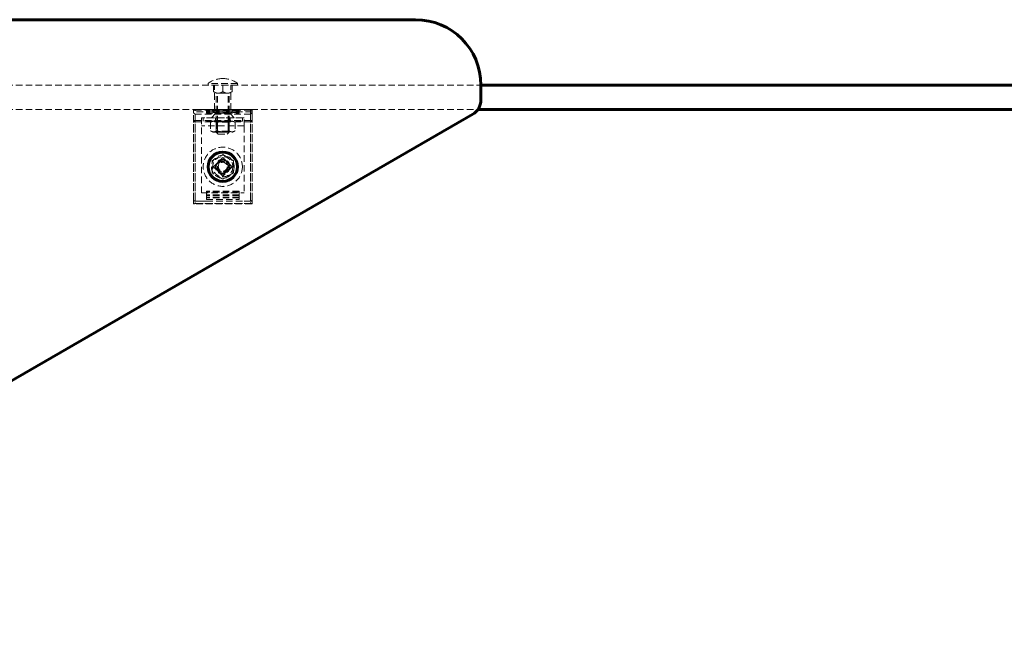
# Model space of a CAD drawing. Units: millimetres. Extents: x -2934 to 2934, y -2742 to 2742.
# Drawn here: x -603 to 0, y 876 to 1247 of the extents above; entities that cross this region are included whole.
import ezdxf

# ---------------------------------------------------------------- set-up
doc = ezdxf.new("R2010")
doc.units = ezdxf.units.MM
doc.linetypes.add('K5LT_BASIC', pattern=[0])
doc.linetypes.add('K5LT_DASHED', pattern=[6, 4, -2])

msp = doc.modelspace()

# ---------------------------------------------------------------- linework, layer by layer
at = {"color": 150, "linetype": 'K5LT_BASIC', "lineweight": 60}
for p, q in [((-696.83, 1246.95), (-360.4, 1246.95)), ((-320.4, 1206.95), (-320.4, 1197.72)), ((-320.4, 1206.95), (320.4, 1206.95)), ((-325.4, 1189.06), (-867.06, 876.33)), ((-322.23, 1191.95), (322.23, 1191.95))]:
    msp.add_line(p, q, dxfattribs=at)
at = {"color": 7, "linetype": 'K5LT_DASHED', "lineweight": 18}
for p, q in [((-677, 1206.95), (-320.4, 1206.95)), ((-487.4, 1207.95), (-487.4, 1206.95)), ((-469.4, 1207.95), (-487.4, 1207.95)), ((-469.4, 1206.95), (-487.4, 1206.95)), ((-484.06, 1202.9), (-484.06, 1206.95)), ((-483.4, 1191.95), (-483.4, 1206.95)), ((-478.4, 1202.9), (-478.4, 1206.95)), ((-478.4, 1202.9), (-478.4, 1206.95)), ((-473.4, 1191.95), (-473.4, 1206.95)), ((-472.74, 1202.9), (-472.74, 1206.95)), ((-469.4, 1207.95), (-469.4, 1206.95)), ((-484.06, 1202.9), (-482.4, 1201.95)), ((-482.4, 1178.2), (-482.4, 1201.95)), ((-482.4, 1201.95), (-474.4, 1201.95)), ((-482.4, 1201.95), (-474.4, 1201.95)), ((-478.4, 1201.95), (-482.4, 1201.95)), ((-481.72, 1178.2), (-481.72, 1201.95)), ((-481.72, 1178.2), (-481.72, 1201.95)), ((-474.4, 1201.95), (-478.4, 1201.95)), ((-474.4, 1201.95), (-478.4, 1201.95)), ((-475.07, 1178.2), (-475.07, 1201.95)), ((-475.07, 1178.2), (-475.07, 1201.95)), ((-472.74, 1202.9), (-474.4, 1201.95)), ((-474.4, 1178.2), (-474.4, 1201.95)), ((-677, 1191.95), (-322.23, 1191.95)), ((-496.4, 1135.94), (-496.4, 1191.95)), ((-460.4, 1191.95), (-496.4, 1191.95)), ((-496.4, 1184.53), (-496.4, 1190.95)), ((-460.4, 1190.53), (-496.4, 1190.53)), ((-461.4, 1191.95), (-495.4, 1191.95)), ((-495.4, 1191.95), (-495.4, 1191.65)), ((-461.4, 1191.65), (-495.4, 1191.65)), ((-495.4, 1185.24), (-495.4, 1191.65)), ((-461.4, 1189.12), (-495.4, 1189.12)), ((-495.4, 1189.12), (-495.4, 1134.53)), ((-488.4, 1191.95), (-488.4, 1191.65)), ((-468.4, 1191.87), (-488.4, 1191.87)), ((-488.4, 1191.37), (-488.4, 1191.87)), ((-468.4, 1191.73), (-488.4, 1191.73)), ((-488.4, 1190.18), (-488.4, 1191.65)), ((-488.4, 1191.65), (-468.4, 1191.65)), ((-488.4, 1190.18), (-488.4, 1191.37)), ((-468.4, 1191.37), (-488.4, 1191.37)), ((-468.4, 1190.88), (-488.4, 1190.88)), ((-488.4, 1189.82), (-488.4, 1190.88)), ((-468.4, 1190.88), (-488.4, 1190.88)), ((-488.4, 1189.82), (-488.4, 1190.88)), ((-468.4, 1190.88), (-488.4, 1190.88)), ((-468.4, 1190.18), (-488.4, 1190.18)), ((-468.4, 1190.18), (-488.4, 1190.18)), ((-488.4, 1189.82), (-468.4, 1189.82)), ((-488.4, 1189.82), (-468.4, 1189.82)), ((-485.4, 1191.95), (-482.9, 1189.45)), ((-485.4, 1186.95), (-482.9, 1189.45)), ((-473.9, 1189.45), (-482.9, 1189.45)), ((-471.4, 1191.95), (-473.9, 1189.45)), ((-471.4, 1186.95), (-473.9, 1189.45)), ((-468.4, 1191.65), (-468.4, 1191.95)), ((-468.4, 1191.87), (-468.4, 1191.37)), ((-468.4, 1190.18), (-468.4, 1191.65)), ((-468.4, 1190.18), (-468.4, 1191.37)), ((-468.4, 1189.82), (-468.4, 1190.88)), ((-468.4, 1189.82), (-468.4, 1190.88)), ((-461.4, 1191.65), (-461.4, 1191.95)), ((-461.4, 1191.65), (-461.4, 1185.24)), ((-461.4, 1189.12), (-461.4, 1134.53)), ((-460.4, 1135.94), (-460.4, 1191.95)), ((-460.4, 1190.95), (-460.4, 1184.53)), ((-496.4, 1136.95), (-496.4, 1184.53)), ((-496.4, 1184.53), (-495.4, 1184.53)), ((-461.4, 1185.24), (-495.4, 1185.24)), ((-495.4, 1185.24), (-495.4, 1184.53)), ((-495.4, 1135.95), (-495.4, 1184.53)), ((-461.4, 1184.53), (-495.4, 1184.53)), ((-465.4, 1186.95), (-491.4, 1186.95)), ((-491.4, 1186.95), (-491.4, 1181.95)), ((-465.4, 1181.95), (-491.4, 1181.95)), ((-491.4, 1140.95), (-491.4, 1181.95)), ((-466.4, 1186.95), (-490.4, 1186.95)), ((-490.4, 1186.95), (-490.4, 1184.95)), ((-466.4, 1184.95), (-490.4, 1184.95)), ((-484.57, 1184.95), (-485.9, 1184.18)), ((-485.9, 1184.18), (-485.9, 1178.91)), ((-484.57, 1184.95), (-472.22, 1184.95)), ((-482.9, 1186.95), (-482.9, 1184.95)), ((-482.4, 1184.95), (-481.72, 1184.27)), ((-482.4, 1184.95), (-482.4, 1178.15)), ((-482.15, 1184.18), (-482.15, 1178.91)), ((-482.15, 1184.18), (-482.15, 1178.91)), ((-481.72, 1184.27), (-481.72, 1178.82)), ((-475.07, 1184.27), (-481.72, 1184.27)), ((-474.4, 1184.95), (-475.07, 1184.27)), ((-475.07, 1184.27), (-475.07, 1178.82)), ((-474.64, 1184.18), (-474.64, 1178.91)), ((-474.64, 1184.18), (-474.64, 1178.91)), ((-474.4, 1184.95), (-474.4, 1178.15)), ((-473.9, 1186.95), (-473.9, 1184.95)), ((-472.22, 1184.95), (-470.89, 1184.18)), ((-470.89, 1184.18), (-470.89, 1178.91)), ((-466.4, 1186.95), (-466.4, 1184.95)), ((-465.4, 1181.95), (-465.4, 1186.95)), ((-465.4, 1181.95), (-465.4, 1140.95)), ((-461.4, 1184.53), (-461.4, 1185.24)), ((-461.4, 1135.95), (-461.4, 1184.53)), ((-460.4, 1184.53), (-461.4, 1184.53)), ((-460.4, 1136.95), (-460.4, 1184.53)), ((-485.9, 1178.91), (-484.57, 1178.15)), ((-484.57, 1178.15), (-472.22, 1178.15)), ((-482.4, 1178.15), (-481.72, 1178.82)), ((-482.4, 1178.2), (-481.15, 1176.95)), ((-482.4, 1178.2), (-474.4, 1178.2)), ((-475.07, 1178.82), (-481.72, 1178.82)), ((-481.72, 1178.2), (-481.72, 1177.52)), ((-481.15, 1176.95), (-475.65, 1176.95)), ((-474.4, 1178.2), (-475.65, 1176.95)), ((-474.4, 1178.15), (-475.07, 1178.82)), ((-475.07, 1178.2), (-475.07, 1177.52)), ((-470.89, 1178.91), (-472.22, 1178.15)), ((-484.9, 1160.7), (-478.4, 1164.45)), ((-478.4, 1164.45), (-471.9, 1160.7)), ((-484.9, 1153.19), (-484.9, 1160.7)), ((-484.06, 1156.95), (-478.4, 1162.6)), ((-478.4, 1162.6), (-472.74, 1156.95)), ((-471.9, 1160.7), (-471.9, 1153.19)), ((-478.4, 1149.44), (-484.9, 1153.19)), ((-478.4, 1151.29), (-484.06, 1156.95)), ((-472.74, 1156.95), (-478.4, 1151.29)), ((-471.9, 1153.19), (-478.4, 1149.44)), ((-491.4, 1140.95), (-465.4, 1140.95)), ((-488.4, 1142.02), (-488.4, 1135.95)), ((-468.4, 1142.02), (-488.4, 1142.02)), ((-468.4, 1141.31), (-488.4, 1141.31)), ((-468.4, 1139.83), (-488.4, 1139.83)), ((-468.4, 1139.83), (-488.4, 1139.83)), ((-488.4, 1139.33), (-488.4, 1139.83)), ((-488.4, 1138.2), (-488.4, 1139.33)), ((-468.4, 1139.33), (-488.4, 1139.33)), ((-468.4, 1142.02), (-468.4, 1135.95)), ((-468.4, 1139.83), (-468.4, 1139.33)), ((-468.4, 1138.2), (-468.4, 1139.33)), ((-460.4, 1135.94), (-496.4, 1135.94)), ((-496.4, 1134.53), (-496.4, 1135.94)), ((-460.4, 1134.53), (-496.4, 1134.53)), ((-460.69, 1134.24), (-496.1, 1134.24)), ((-488.4, 1135.95), (-495.4, 1135.95)), ((-461.4, 1134.53), (-495.4, 1134.53)), ((-468.4, 1139.13), (-488.4, 1139.13)), ((-468.4, 1139.12), (-488.4, 1139.12)), ((-468.4, 1138.2), (-488.4, 1138.2)), ((-488.4, 1137.85), (-488.4, 1138.2)), ((-468.4, 1138.07), (-488.4, 1138.07)), ((-468.4, 1138.06), (-488.4, 1138.06)), ((-488.4, 1137), (-488.4, 1137.85)), ((-468.4, 1137.85), (-488.4, 1137.85)), ((-488.4, 1137), (-468.4, 1137)), ((-468.4, 1138.2), (-468.4, 1137.85)), ((-468.4, 1137), (-468.4, 1137.85)), ((-461.4, 1135.95), (-468.4, 1135.95)), ((-460.4, 1134.53), (-460.4, 1135.94))]:
    msp.add_line(p, q, dxfattribs=at)
for radius in [12, 7, 7, 6.17, 6.17, 4.5, 4.5, 4, 4, 3.32, 2.75]:
    msp.add_circle((-478.4, 1156.95), radius, dxfattribs=at)
at = {"color": 150, "linetype": 'K5LT_BASIC', "lineweight": 60}
msp.add_circle((-478.4, 1156.95), 9, dxfattribs=at)
for centre, radius, start, end in [((-360.4, 1206.95), 40, 0, 90), ((-330.4, 1197.72), 10, 300, 0)]:
    msp.add_arc(centre, radius, start, end, dxfattribs=at)
at = {"color": 7, "linetype": 'K5LT_DASHED', "lineweight": 18}
for centre, radius, start, end in [((-478.4, 1195.95), 15, 90, 126.8699), ((-478.4, 1195.95), 15, 53.1301, 90), ((-495.4, 1190.95), 1, 90, 180), ((-461.4, 1190.95), 1, 0, 90), ((-478.4, 1156.95), 4, 70, 340), ((-478.4, 1156.95), 4, 90, 180), ((-478.4, 1156.95), 4, 180, 90), ((-478.4, 1156.95), 3.32, 70, 340), ((-495.4, 1136.95), 1, 180, 270), ((-461.4, 1136.95), 1, 270, 0)]:
    msp.add_arc(centre, radius, start, end, dxfattribs=at)
for centre, major_axis, ratio, start_param, end_param in [((-495.4, 1190.95), (-1, 0), 0.707107, 4.712389, 6.283185), ((-495.4, 1189.82), (-0.924, 0.924), 0.414214, 0.392699, 1.963495), ((-461.4, 1190.95), (1, 0), 0.707107, 0, 1.570796), ((-461.4, 1189.82), (-0.924, -0.924), 0.414214, 1.178097, 2.748894), ((-495.4, 1184.53), (-1, 0), 0.707107, 4.712389, 6.283185), ((-461.4, 1184.53), (-1, 0), 0.707107, 3.141593, 4.712389), ((-495.4, 1135.24), (-0.924, -0.924), 0.414214, 5.890486, 6.675884), ((-495.4, 1135.24), (-0.924, -0.924), 0.414214, 0.392699, 1.178097), ((-461.4, 1135.24), (-0.924, 0.924), 0.414214, 1.963495, 2.748894), ((-461.4, 1135.24), (-0.924, 0.924), 0.414214, 2.748894, 3.534292)]:
    msp.add_ellipse(centre, major_axis=major_axis, ratio=ratio, start_param=start_param, end_param=end_param, dxfattribs=at)
for points, knots in [([(-484.06, 1202.9), (-483.9, 1202.82), (-483.67, 1202.68), (-483.34, 1202.52), (-483.03, 1202.37), (-482.65, 1202.21), (-482.24, 1202.08), (-481.88, 1202), (-481.62, 1201.97), (-481.39, 1201.95), (-481.18, 1201.94), (-480.94, 1201.95), (-480.68, 1201.98), (-480.4, 1202.04), (-480.08, 1202.12), (-479.72, 1202.25), (-479.34, 1202.41), (-478.97, 1202.59), (-478.67, 1202.75), (-478.48, 1202.86), (-478.4, 1202.9)], [0, 0, 0, 0, 1.756012, 2.731201, 3.798996, 5.231623, 7.022347, 8.276909, 9.104585, 9.909721, 10.677187, 11.415979, 12.483947, 13.514686, 14.423804, 15.955873, 17.510696, 18.762642, 20.088845, 21, 21, 21, 21]), ([(-478.4, 1202.9), (-478.55, 1202.82), (-478.79, 1202.68), (-479.12, 1202.52), (-479.42, 1202.37), (-479.81, 1202.21), (-480.21, 1202.08), (-480.57, 1202), (-480.84, 1201.97), (-481.06, 1201.95), (-481.27, 1201.94), (-481.51, 1201.95), (-481.78, 1201.98), (-482.05, 1202.04), (-482.37, 1202.12), (-482.73, 1202.25), (-483.12, 1202.41), (-483.48, 1202.59), (-483.78, 1202.75), (-483.98, 1202.86), (-484.06, 1202.9)], [0, 0, 0, 0, 1.756012, 2.731201, 3.798996, 5.231623, 7.022347, 8.276909, 9.104585, 9.909721, 10.677187, 11.415979, 12.483947, 13.514686, 14.423804, 15.955873, 17.510696, 18.762642, 20.088845, 21, 21, 21, 21]), ([(-472.74, 1202.9), (-472.89, 1202.82), (-473.13, 1202.68), (-473.46, 1202.52), (-473.77, 1202.37), (-474.15, 1202.21), (-474.56, 1202.08), (-474.91, 1202), (-475.18, 1201.97), (-475.4, 1201.95), (-475.62, 1201.94), (-475.85, 1201.95), (-476.12, 1201.98), (-476.39, 1202.04), (-476.71, 1202.12), (-477.07, 1202.25), (-477.46, 1202.41), (-477.82, 1202.59), (-478.13, 1202.75), (-478.32, 1202.86), (-478.4, 1202.9)], [0, 0, 0, 0, 1.756012, 2.731201, 3.798996, 5.231623, 7.022347, 8.276909, 9.104585, 9.909721, 10.677187, 11.415979, 12.483947, 13.514686, 14.423804, 15.955873, 17.510696, 18.762642, 20.088845, 21, 21, 21, 21]), ([(-478.4, 1202.9), (-478.25, 1202.82), (-478.01, 1202.68), (-477.68, 1202.52), (-477.37, 1202.37), (-476.99, 1202.21), (-476.58, 1202.08), (-476.23, 1202), (-475.96, 1201.97), (-475.74, 1201.95), (-475.52, 1201.94), (-475.28, 1201.95), (-475.02, 1201.98), (-474.74, 1202.04), (-474.43, 1202.12), (-474.06, 1202.25), (-473.68, 1202.41), (-473.31, 1202.59), (-473.01, 1202.75), (-472.82, 1202.86), (-472.74, 1202.9)], [0, 0, 0, 0, 1.756012, 2.731201, 3.798996, 5.231623, 7.022347, 8.276909, 9.104585, 9.909721, 10.677187, 11.415979, 12.483947, 13.514686, 14.423804, 15.955873, 17.510696, 18.762642, 20.088845, 21, 21, 21, 21]), ([(-485.9, 1184.18), (-485.66, 1184.32), (-485.35, 1184.47), (-484.93, 1184.62), (-484.69, 1184.68), (-484.44, 1184.73), (-484.2, 1184.76), (-483.98, 1184.76), (-483.73, 1184.75), (-483.46, 1184.71), (-483.13, 1184.62), (-482.69, 1184.47), (-482.36, 1184.3), (-482.15, 1184.18)], [0, 0, 0, 0, 2.750356, 3.588044, 4.637308, 5.492849, 6.359079, 7.188001, 7.964308, 9.085494, 10.187714, 11.611112, 14, 14, 14, 14]), ([(-482.15, 1184.18), (-482.39, 1184.32), (-482.71, 1184.47), (-483.12, 1184.62), (-483.37, 1184.68), (-483.62, 1184.73), (-483.85, 1184.76), (-484.07, 1184.76), (-484.32, 1184.75), (-484.59, 1184.71), (-484.92, 1184.62), (-485.36, 1184.47), (-485.7, 1184.3), (-485.9, 1184.18)], [0, 0, 0, 0, 2.750356, 3.588044, 4.637308, 5.492849, 6.359079, 7.188001, 7.964308, 9.085494, 10.187714, 11.611112, 14, 14, 14, 14]), ([(-474.64, 1184.18), (-474.94, 1184.26), (-475.36, 1184.37), (-476, 1184.51), (-476.53, 1184.61), (-477.08, 1184.68), (-477.58, 1184.73), (-478.04, 1184.76), (-478.49, 1184.76), (-478.92, 1184.75), (-479.39, 1184.72), (-479.99, 1184.65), (-480.94, 1184.5), (-481.67, 1184.31), (-482.15, 1184.18)], [0, 0, 0, 0, 1.792921, 2.606895, 3.844333, 4.968544, 5.885196, 6.813299, 7.701429, 8.533187, 9.335775, 10.524184, 12.063388, 15, 15, 15, 15]), ([(-482.15, 1184.18), (-481.86, 1184.26), (-481.43, 1184.37), (-480.8, 1184.51), (-480.27, 1184.61), (-479.72, 1184.68), (-479.22, 1184.73), (-478.75, 1184.76), (-478.3, 1184.76), (-477.88, 1184.75), (-477.4, 1184.72), (-476.81, 1184.65), (-475.86, 1184.5), (-475.12, 1184.31), (-474.64, 1184.18)], [0, 0, 0, 0, 1.792921, 2.606895, 3.844333, 4.968544, 5.885196, 6.813299, 7.701429, 8.533187, 9.335775, 10.524184, 12.063388, 15, 15, 15, 15]), ([(-474.64, 1184.18), (-474.41, 1184.32), (-474.09, 1184.47), (-473.67, 1184.62), (-473.43, 1184.68), (-473.18, 1184.73), (-472.95, 1184.76), (-472.72, 1184.76), (-472.47, 1184.75), (-472.2, 1184.71), (-471.88, 1184.62), (-471.44, 1184.47), (-471.1, 1184.3), (-470.89, 1184.18)], [0, 0, 0, 0, 2.750356, 3.588044, 4.637308, 5.492849, 6.359079, 7.188001, 7.964308, 9.085494, 10.187714, 11.611112, 14, 14, 14, 14]), ([(-470.89, 1184.18), (-471.13, 1184.32), (-471.45, 1184.47), (-471.86, 1184.62), (-472.11, 1184.68), (-472.36, 1184.73), (-472.59, 1184.76), (-472.82, 1184.76), (-473.06, 1184.75), (-473.33, 1184.71), (-473.66, 1184.62), (-474.1, 1184.47), (-474.44, 1184.3), (-474.64, 1184.18)], [0, 0, 0, 0, 2.750356, 3.588044, 4.637308, 5.492849, 6.359079, 7.188001, 7.964308, 9.085494, 10.187714, 11.611112, 14, 14, 14, 14]), ([(-485.9, 1178.91), (-485.66, 1178.78), (-485.35, 1178.62), (-484.93, 1178.47), (-484.69, 1178.41), (-484.44, 1178.36), (-484.2, 1178.34), (-483.98, 1178.33), (-483.73, 1178.34), (-483.46, 1178.38), (-483.13, 1178.47), (-482.69, 1178.62), (-482.36, 1178.79), (-482.15, 1178.91)], [0, 0, 0, 0, 2.750356, 3.588044, 4.637308, 5.492849, 6.359079, 7.188001, 7.964308, 9.085494, 10.187714, 11.611112, 14, 14, 14, 14]), ([(-482.15, 1178.91), (-482.39, 1178.78), (-482.71, 1178.62), (-483.12, 1178.47), (-483.37, 1178.41), (-483.62, 1178.36), (-483.85, 1178.34), (-484.07, 1178.33), (-484.32, 1178.34), (-484.59, 1178.38), (-484.92, 1178.47), (-485.36, 1178.62), (-485.7, 1178.79), (-485.9, 1178.91)], [0, 0, 0, 0, 2.750356, 3.588044, 4.637308, 5.492849, 6.359079, 7.188001, 7.964308, 9.085494, 10.187714, 11.611112, 14, 14, 14, 14]), ([(-482.15, 1178.91), (-481.86, 1178.83), (-481.43, 1178.72), (-480.8, 1178.58), (-480.27, 1178.48), (-479.72, 1178.41), (-479.22, 1178.36), (-478.75, 1178.34), (-478.3, 1178.33), (-477.88, 1178.34), (-477.4, 1178.37), (-476.81, 1178.44), (-475.86, 1178.59), (-475.12, 1178.78), (-474.64, 1178.91)], [0, 0, 0, 0, 1.792921, 2.606895, 3.844333, 4.968544, 5.885196, 6.813299, 7.701429, 8.533187, 9.335775, 10.524184, 12.063388, 15, 15, 15, 15]), ([(-474.64, 1178.91), (-474.94, 1178.83), (-475.36, 1178.72), (-476, 1178.58), (-476.53, 1178.48), (-477.08, 1178.41), (-477.58, 1178.36), (-478.04, 1178.34), (-478.49, 1178.33), (-478.92, 1178.34), (-479.39, 1178.37), (-479.99, 1178.44), (-480.94, 1178.59), (-481.67, 1178.78), (-482.15, 1178.91)], [0, 0, 0, 0, 1.792921, 2.606895, 3.844333, 4.968544, 5.885196, 6.813299, 7.701429, 8.533187, 9.335775, 10.524184, 12.063388, 15, 15, 15, 15]), ([(-470.89, 1178.91), (-471.13, 1178.78), (-471.45, 1178.62), (-471.86, 1178.47), (-472.11, 1178.41), (-472.36, 1178.36), (-472.59, 1178.34), (-472.82, 1178.33), (-473.06, 1178.34), (-473.33, 1178.38), (-473.66, 1178.47), (-474.1, 1178.62), (-474.44, 1178.79), (-474.64, 1178.91)], [0, 0, 0, 0, 2.750356, 3.588044, 4.637308, 5.492849, 6.359079, 7.188001, 7.964308, 9.085494, 10.187714, 11.611112, 14, 14, 14, 14]), ([(-474.64, 1178.91), (-474.41, 1178.78), (-474.09, 1178.62), (-473.67, 1178.47), (-473.43, 1178.41), (-473.18, 1178.36), (-472.95, 1178.34), (-472.72, 1178.33), (-472.47, 1178.34), (-472.2, 1178.38), (-471.88, 1178.47), (-471.44, 1178.62), (-471.1, 1178.79), (-470.89, 1178.91)], [0, 0, 0, 0, 2.750356, 3.588044, 4.637308, 5.492849, 6.359079, 7.188001, 7.964308, 9.085494, 10.187714, 11.611112, 14, 14, 14, 14])]:
    msp.add_open_spline(points, degree=3, knots=knots, dxfattribs=at)

doc.saveas('drawing.dxf')
